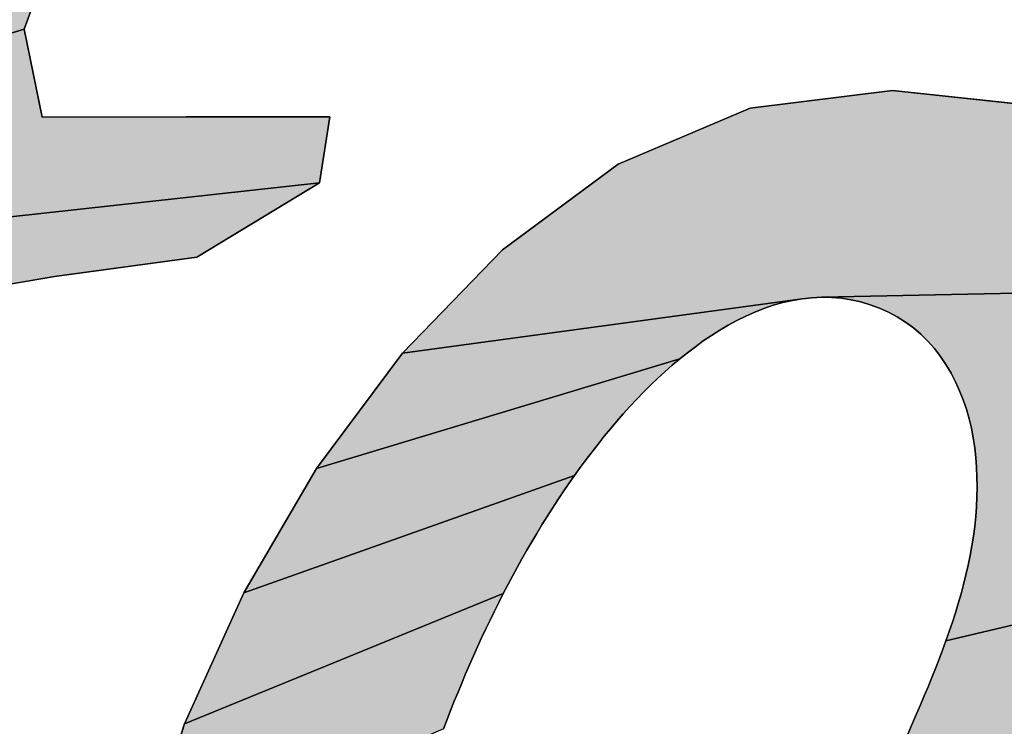
# Model space of a CAD drawing. Units: millimetres. Extents: x 0 to 297, y 0 to 210.
# Drawn here: x 131 to 131, y 109 to 109 of the extents above; entities that cross this region are included whole.
import ezdxf

# ---------------------------------------------------------------- set-up
doc = ezdxf.new("R2010")
doc.units = ezdxf.units.MM
doc.header["$LTSCALE"] = 16.335
doc.layers.get('0').update_dxf_attribs({"linetype": 'CONTINUOUS'})
doc.styles.get("Standard").update_dxf_attribs({"font": 'txt', "width": 0.8})
doc.dimstyles.new('DIMSTYLE_1', dxfattribs={"dimtxt": 3.5, "dimasz": 2.5, "dimexe": 2, "dimexo": 1, "dimgap": 0.875, "dimtad": 1, "dimdsep": 46, "dimtxsty": 'Standard', "dimblk": '_FILLED', "dimblk1": '_FILLED', "dimblk2": '_FILLED', "dimcen": 0.09, "dimadec": 0, "dimazin": 0, "dimtp": 0.01, "dimtm": 0.01, "dimtfac": 1, "dimtofl": 0, "dimtmove": 0, "dimatfit": 3, "dimldrblk": '_FILLED', "dimfxl": 0, "dimtolj": 1, "dimarcsym": 0})

# ---------------------------------------------------------------- blocks, each defined once
blk = doc.blocks.new('_FILLED')
at = {"color": 0, "linetype": 'ByBlock'}
blk.add_solid([(0, 0), (-1, 0.2), (-1, -0.2)], dxfattribs=at)
blk = doc.blocks.new('*D1')
at = {"color": 2, "linetype": 'Continuous'}
for p, q in [((129.67818, 108.69694), (129.67818, 115.67406)), ((135.36444, 110.03287), (135.36444, 115.67406)), ((129.67818, 113.67406), (124.67818, 113.67406)), ((124.67818, 113.67406), (132.52131, 113.67406)), ((140.36444, 113.67406), (132.52131, 113.67406)), ((135.36444, 113.67406), (140.36444, 113.67406))]:
    blk.add_line(p, q, dxfattribs=at)
at = {"color": 2, "linetype": 'Continuous', "xscale": 2.5, "yscale": 2.5, "zscale": 2.5}
blk.add_blockref('_FILLED', (129.67818, 113.67406), dxfattribs=at)
at = {"color": 2, "linetype": 'Continuous', "xscale": 2.5, "yscale": 2.5, "zscale": 2.5, "rotation": 180}
blk.add_blockref('_FILLED', (135.36444, 113.67406), dxfattribs=at)
at = {"color": 2, "linetype": 'Continuous', "insert": (132.52131, 118.04906), "char_height": 3.5, "width": 5.6, "attachment_point": 2, "line_spacing_factor": 0.9}
blk.add_mtext('16', dxfattribs=at)
blk = doc.blocks.new('AS-NEW_BL0', base_point=(132.52162, 109.78924))
at = {"linetype": 'Continuous'}
for points in [[(130.82909, 109.40809), (130.90064, 109.43487), (130.94512, 109.40884), (130.89219, 109.26427), (130.72292, 109.21296), (130.75858, 109.27441), (130.78655, 109.34613)], [(130.90188, 109.21725), (131.05577, 109.21736), (131.05019, 109.18212), (130.53481, 109.12554), (130.573, 109.18957), (130.646, 109.21044), (130.72292, 109.21296), (130.89219, 109.26427)], [(131.28047, 109.2221), (131.35663, 109.23146), (131.43303, 109.22327), (131.48542, 109.17402), (131.50974, 109.12488), (131.31879, 109.12096), (131.31352, 109.12073), (131.30829, 109.12016), (131.0945, 109.09114), (131.148, 109.1464), (131.20987, 109.19202)], [(130.90852, 109.13206), (130.83502, 109.11946), (130.80955, 109.04681), (130.78502, 108.97384), (130.76191, 108.90042), (130.74116, 108.82629), (130.72543, 108.75097), (130.73198, 108.67583), (130.58171, 108.61579), (130.5843, 108.69268), (130.5951, 108.76887), (130.61176, 108.84401), (130.63239, 108.91817), (130.65531, 108.99166), (130.67918, 109.06485), (130.68038, 109.12022), (130.60354, 109.11572), (130.53481, 109.12554), (131.05019, 109.18212), (130.98457, 109.14233)], [(131.31879, 109.12096), (131.50974, 109.12488), (131.5605, 109.11495), (131.53723, 109.04157), (131.51474, 108.96795), (131.38526, 108.93728), (131.38701, 108.94225), (131.3887, 108.94724), (131.39031, 108.95226), (131.39185, 108.9573), (131.39331, 108.96236), (131.39468, 108.96745), (131.39595, 108.97256), (131.39712, 108.9777), (131.39817, 108.98286), (131.39911, 108.98805), (131.39993, 108.99325), (131.40062, 108.99848), (131.40117, 109.00372), (131.40157, 109.00897), (131.40183, 109.01423), (131.40193, 109.0195), (131.40186, 109.02477), (131.40163, 109.03004), (131.40122, 109.03529), (131.40064, 109.04053), (131.39986, 109.04574), (131.39887, 109.05091), (131.39765, 109.05604), (131.3962, 109.0611), (131.39451, 109.06609), (131.39258, 109.07099), (131.39039, 109.07579), (131.38796, 109.08046), (131.38526, 109.08498), (131.3823, 109.08934), (131.37907, 109.09351), (131.37558, 109.09745), (131.37182, 109.10115), (131.36782, 109.10457), (131.36357, 109.10768), (131.3591, 109.11047), (131.35444, 109.11293), (131.34963, 109.11509), (131.3447, 109.11693), (131.33965, 109.11844), (131.33451, 109.11959), (131.3293, 109.1204), (131.32405, 109.12085)], [(131.24702, 109.09131), (131.24291, 109.08801), (131.04859, 109.02941), (131.0945, 109.09114), (131.30829, 109.12016), (131.30309, 109.11928), (131.29795, 109.11811), (131.29289, 109.11666), (131.2879, 109.11497), (131.283, 109.11304), (131.27818, 109.11089), (131.27346, 109.10856), (131.26883, 109.10604), (131.26429, 109.10337), (131.25984, 109.10054), (131.25548, 109.09759), (131.25121, 109.0945)], [(131.18965, 109.0299), (131.18657, 109.02562), (131.00979, 108.96296), (131.04859, 109.02941), (131.24291, 109.08801), (131.23888, 109.08462), (131.23492, 109.08113), (131.23105, 109.07757), (131.22724, 109.07392), (131.2235, 109.07021), (131.21983, 109.06643), (131.21623, 109.06258), (131.21269, 109.05868), (131.20922, 109.05471), (131.20581, 109.0507), (131.20246, 109.04663), (131.19918, 109.04251), (131.19595, 109.03834), (131.19277, 109.03414)], [(131.1509, 108.9672), (131.14847, 108.96252), (130.97796, 108.8929), (131.00979, 108.96296), (131.18657, 109.02562), (131.18354, 109.02131), (131.18056, 109.01696), (131.17763, 109.01258), (131.17475, 109.00817), (131.17192, 109.00373), (131.16913, 108.99925), (131.16639, 108.99475), (131.1637, 108.99022), (131.16105, 108.98567), (131.15845, 108.98109), (131.15589, 108.97648), (131.15337, 108.97185)], [(131.38526, 108.93728), (131.51474, 108.96795), (131.49336, 108.894), (131.47379, 108.81955), (131.45807, 108.74421), (131.28017, 108.72539), (131.28322, 108.72969), (131.28622, 108.73402), (131.28917, 108.73838), (131.29209, 108.74277), (131.29495, 108.74719), (131.29778, 108.75164), (131.30056, 108.75612), (131.30329, 108.76062), (131.30599, 108.76515), (131.30865, 108.7697), (131.31126, 108.77427), (131.31384, 108.77887), (131.31638, 108.78349), (131.31888, 108.78812), (131.32135, 108.79278), (131.32379, 108.79745), (131.32619, 108.80214), (131.32856, 108.80685), (131.3309, 108.81157), (131.33321, 108.81631), (131.33549, 108.82105), (131.33774, 108.82582), (131.33997, 108.83059), (131.34217, 108.83538), (131.34435, 108.84018), (131.3465, 108.84499), (131.34864, 108.84981), (131.35075, 108.85463), (131.35283, 108.85947), (131.3549, 108.86432), (131.35696, 108.86917), (131.35904, 108.87401), (131.36113, 108.87885), (131.36322, 108.88368), (131.36744, 108.89334), (131.36953, 108.89818), (131.37161, 108.90302), (131.37367, 108.90787), (131.3757, 108.91273), (131.3777, 108.91761), (131.37966, 108.9225), (131.38158, 108.92741), (131.38345, 108.93233)], [(131.11839, 108.8952), (131.11649, 108.89029), (130.95433, 108.81967), (130.97796, 108.8929), (131.14847, 108.96252), (131.14608, 108.95783), (131.14373, 108.95311), (131.14142, 108.94838), (131.13915, 108.94362), (131.13691, 108.93885), (131.13472, 108.93406), (131.13256, 108.92925), (131.13043, 108.92443), (131.12834, 108.9196), (131.12629, 108.91474), (131.12426, 108.90988), (131.12228, 108.905), (131.12032, 108.9001)]]:
    blk.add_hatch(color=2, dxfattribs=at).paths.add_polyline_path(points)
at = {"color": 2, "linetype": 'Continuous'}
for p, q in [((130.89219, 109.26427), (130.94512, 109.40884)), ((130.89219, 109.26427), (130.94512, 109.40884)), ((130.89219, 109.26427), (130.94512, 109.40884)), ((130.90188, 109.21725), (130.89219, 109.26427)), ((130.90188, 109.21725), (130.89219, 109.26427)), ((130.90188, 109.21725), (130.89219, 109.26427)), ((131.35663, 109.23146), (131.28047, 109.2221)), ((131.35663, 109.23146), (131.28047, 109.2221)), ((131.35663, 109.23146), (131.28047, 109.2221)), ((131.43303, 109.22327), (131.35663, 109.23146)), ((131.43303, 109.22327), (131.35663, 109.23146)), ((131.43303, 109.22327), (131.35663, 109.23146)), ((130.97879, 109.21735), (130.90188, 109.21725)), ((130.97879, 109.21735), (130.90188, 109.21725)), ((130.97879, 109.21735), (130.90188, 109.21725)), ((131.05577, 109.21736), (130.97879, 109.21735)), ((131.05577, 109.21736), (130.97879, 109.21735)), ((131.05577, 109.21736), (130.97879, 109.21735)), ((131.05019, 109.18212), (131.05577, 109.21736)), ((131.05019, 109.18212), (131.05577, 109.21736)), ((131.05019, 109.18212), (131.05577, 109.21736)), ((131.28047, 109.2221), (131.20987, 109.19202)), ((131.28047, 109.2221), (131.20987, 109.19202)), ((131.28047, 109.2221), (131.20987, 109.19202)), ((131.20987, 109.19202), (131.148, 109.1464)), ((131.20987, 109.19202), (131.148, 109.1464)), ((131.20987, 109.19202), (131.148, 109.1464)), ((130.98457, 109.14233), (131.05019, 109.18212)), ((130.98457, 109.14233), (131.05019, 109.18212)), ((130.98457, 109.14233), (131.05019, 109.18212)), ((131.148, 109.1464), (131.0945, 109.09114)), ((131.148, 109.1464), (131.0945, 109.09114)), ((131.148, 109.1464), (131.0945, 109.09114)), ((130.90852, 109.13206), (130.98457, 109.14233)), ((130.90852, 109.13206), (130.98457, 109.14233)), ((130.90852, 109.13206), (130.98457, 109.14233)), ((130.83502, 109.11946), (130.90852, 109.13206)), ((130.83502, 109.11946), (130.90852, 109.13206)), ((130.83502, 109.11946), (130.90852, 109.13206)), ((131.29289, 109.11666), (131.29795, 109.11811)), ((131.29289, 109.11666), (131.29795, 109.11811)), ((131.29289, 109.11666), (131.29795, 109.11811)), ((131.29795, 109.11811), (131.30309, 109.11928)), ((131.29795, 109.11811), (131.30309, 109.11928)), ((131.29795, 109.11811), (131.30309, 109.11928)), ((131.30309, 109.11928), (131.30829, 109.12016)), ((131.30309, 109.11928), (131.30829, 109.12016)), ((131.30309, 109.11928), (131.30829, 109.12016)), ((131.30829, 109.12016), (131.31352, 109.12072)), ((131.30829, 109.12016), (131.31352, 109.12072)), ((131.30829, 109.12016), (131.31352, 109.12072)), ((131.31352, 109.12072), (131.31879, 109.12096)), ((131.31352, 109.12072), (131.31879, 109.12096)), ((131.31352, 109.12072), (131.31879, 109.12096)), ((131.31879, 109.12096), (131.32405, 109.12085)), ((131.31879, 109.12096), (131.32405, 109.12085)), ((131.31879, 109.12096), (131.32405, 109.12085)), ((131.32405, 109.12085), (131.3293, 109.1204)), ((131.32405, 109.12085), (131.3293, 109.1204)), ((131.32405, 109.12085), (131.3293, 109.1204)), ((131.3293, 109.1204), (131.33451, 109.11959)), ((131.3293, 109.1204), (131.33451, 109.11959)), ((131.3293, 109.1204), (131.33451, 109.11959)), ((131.33451, 109.11959), (131.33965, 109.11844)), ((131.33451, 109.11959), (131.33965, 109.11844)), ((131.33451, 109.11959), (131.33965, 109.11844)), ((131.33965, 109.11844), (131.3447, 109.11693)), ((131.33965, 109.11844), (131.3447, 109.11693)), ((131.33965, 109.11844), (131.3447, 109.11693)), ((131.27818, 109.11089), (131.283, 109.11304)), ((131.27818, 109.11089), (131.283, 109.11304)), ((131.27818, 109.11089), (131.283, 109.11304)), ((131.283, 109.11304), (131.2879, 109.11497)), ((131.283, 109.11304), (131.2879, 109.11497)), ((131.283, 109.11304), (131.2879, 109.11497)), ((131.2879, 109.11497), (131.29289, 109.11666)), ((131.2879, 109.11497), (131.29289, 109.11666)), ((131.2879, 109.11497), (131.29289, 109.11666)), ((131.3447, 109.11693), (131.34963, 109.11509)), ((131.3447, 109.11693), (131.34963, 109.11509)), ((131.3447, 109.11693), (131.34963, 109.11509)), ((131.34963, 109.11509), (131.35444, 109.11293)), ((131.34963, 109.11509), (131.35444, 109.11293)), ((131.34963, 109.11509), (131.35444, 109.11293)), ((131.35444, 109.11293), (131.3591, 109.11047)), ((131.35444, 109.11293), (131.3591, 109.11047)), ((131.35444, 109.11293), (131.3591, 109.11047)), ((131.26883, 109.10604), (131.27346, 109.10856)), ((131.26883, 109.10604), (131.27346, 109.10856)), ((131.26883, 109.10604), (131.27346, 109.10856)), ((131.27346, 109.10856), (131.27818, 109.11089)), ((131.27346, 109.10856), (131.27818, 109.11089)), ((131.27346, 109.10856), (131.27818, 109.11089)), ((131.3591, 109.11047), (131.36357, 109.10768)), ((131.3591, 109.11047), (131.36357, 109.10768)), ((131.3591, 109.11047), (131.36357, 109.10768)), ((131.36357, 109.10768), (131.36782, 109.10457)), ((131.36357, 109.10768), (131.36782, 109.10457)), ((131.36357, 109.10768), (131.36782, 109.10457)), ((131.25984, 109.10054), (131.26429, 109.10337)), ((131.25984, 109.10054), (131.26429, 109.10337)), ((131.25984, 109.10054), (131.26429, 109.10337)), ((131.26429, 109.10337), (131.26883, 109.10604)), ((131.26429, 109.10337), (131.26883, 109.10604)), ((131.26429, 109.10337), (131.26883, 109.10604)), ((131.36782, 109.10457), (131.37182, 109.10115)), ((131.36782, 109.10457), (131.37182, 109.10115)), ((131.36782, 109.10457), (131.37182, 109.10115)), ((131.25121, 109.0945), (131.25548, 109.09759)), ((131.25121, 109.0945), (131.25548, 109.09759)), ((131.25121, 109.0945), (131.25548, 109.09759)), ((131.25548, 109.09759), (131.25984, 109.10054)), ((131.25548, 109.09759), (131.25984, 109.10054)), ((131.25548, 109.09759), (131.25984, 109.10054)), ((131.37182, 109.10115), (131.37558, 109.09745)), ((131.37182, 109.10115), (131.37558, 109.09745)), ((131.37182, 109.10115), (131.37558, 109.09745)), ((131.37558, 109.09745), (131.37907, 109.09351)), ((131.37558, 109.09745), (131.37907, 109.09351)), ((131.37558, 109.09745), (131.37907, 109.09351)), ((131.0945, 109.09114), (131.04859, 109.02941)), ((131.0945, 109.09114), (131.04859, 109.02941)), ((131.0945, 109.09114), (131.04859, 109.02941)), ((131.24291, 109.08801), (131.24702, 109.09131)), ((131.24291, 109.08801), (131.24702, 109.09131)), ((131.24291, 109.08801), (131.24702, 109.09131)), ((131.24702, 109.09131), (131.25121, 109.0945)), ((131.24702, 109.09131), (131.25121, 109.0945)), ((131.24702, 109.09131), (131.25121, 109.0945)), ((131.37907, 109.09351), (131.3823, 109.08934)), ((131.37907, 109.09351), (131.3823, 109.08934)), ((131.37907, 109.09351), (131.3823, 109.08934)), ((131.23888, 109.08462), (131.24291, 109.08801)), ((131.23888, 109.08462), (131.24291, 109.08801)), ((131.23888, 109.08462), (131.24291, 109.08801)), ((131.3823, 109.08934), (131.38526, 109.08498)), ((131.3823, 109.08934), (131.38526, 109.08498)), ((131.3823, 109.08934), (131.38526, 109.08498)), ((131.23105, 109.07757), (131.23492, 109.08113)), ((131.23105, 109.07757), (131.23492, 109.08113)), ((131.23105, 109.07757), (131.23492, 109.08113)), ((131.23492, 109.08113), (131.23888, 109.08462)), ((131.23492, 109.08113), (131.23888, 109.08462)), ((131.23492, 109.08113), (131.23888, 109.08462)), ((131.38526, 109.08498), (131.38796, 109.08046)), ((131.38526, 109.08498), (131.38796, 109.08046)), ((131.38526, 109.08498), (131.38796, 109.08046)), ((131.38796, 109.08046), (131.39039, 109.07579)), ((131.38796, 109.08046), (131.39039, 109.07579)), ((131.38796, 109.08046), (131.39039, 109.07579)), ((131.22724, 109.07392), (131.23105, 109.07757)), ((131.22724, 109.07392), (131.23105, 109.07757)), ((131.22724, 109.07392), (131.23105, 109.07757)), ((131.39039, 109.07579), (131.39258, 109.07099)), ((131.39039, 109.07579), (131.39258, 109.07099)), ((131.39039, 109.07579), (131.39258, 109.07099)), ((131.21983, 109.06643), (131.2235, 109.07021)), ((131.21983, 109.06643), (131.2235, 109.07021)), ((131.21983, 109.06643), (131.2235, 109.07021)), ((131.2235, 109.07021), (131.22724, 109.07392)), ((131.2235, 109.07021), (131.22724, 109.07392)), ((131.2235, 109.07021), (131.22724, 109.07392)), ((131.39258, 109.07099), (131.39451, 109.06609)), ((131.39258, 109.07099), (131.39451, 109.06609)), ((131.39258, 109.07099), (131.39451, 109.06609)), ((131.21623, 109.06258), (131.21983, 109.06643)), ((131.21623, 109.06258), (131.21983, 109.06643)), ((131.21623, 109.06258), (131.21983, 109.06643)), ((131.39451, 109.06609), (131.3962, 109.0611)), ((131.39451, 109.06609), (131.3962, 109.0611)), ((131.39451, 109.06609), (131.3962, 109.0611)), ((131.21269, 109.05868), (131.21623, 109.06258)), ((131.21269, 109.05868), (131.21623, 109.06258)), ((131.21269, 109.05868), (131.21623, 109.06258)), ((131.3962, 109.0611), (131.39765, 109.05604)), ((131.3962, 109.0611), (131.39765, 109.05604)), ((131.3962, 109.0611), (131.39765, 109.05604)), ((131.20581, 109.0507), (131.20922, 109.05471)), ((131.20581, 109.0507), (131.20922, 109.05471)), ((131.20581, 109.0507), (131.20922, 109.05471)), ((131.20922, 109.05471), (131.21269, 109.05868)), ((131.20922, 109.05471), (131.21269, 109.05868)), ((131.20922, 109.05471), (131.21269, 109.05868)), ((131.39765, 109.05604), (131.39887, 109.05091)), ((131.39765, 109.05604), (131.39887, 109.05091)), ((131.39765, 109.05604), (131.39887, 109.05091)), ((131.20246, 109.04663), (131.20581, 109.0507)), ((131.20246, 109.04663), (131.20581, 109.0507)), ((131.20246, 109.04663), (131.20581, 109.0507)), ((131.39887, 109.05091), (131.39986, 109.04574)), ((131.39887, 109.05091), (131.39986, 109.04574)), ((131.39887, 109.05091), (131.39986, 109.04574)), ((131.19918, 109.04251), (131.20246, 109.04663)), ((131.19918, 109.04251), (131.20246, 109.04663)), ((131.19918, 109.04251), (131.20246, 109.04663)), ((131.39986, 109.04574), (131.40064, 109.04053)), ((131.39986, 109.04574), (131.40064, 109.04053)), ((131.39986, 109.04574), (131.40064, 109.04053)), ((131.19277, 109.03414), (131.19595, 109.03834)), ((131.19277, 109.03414), (131.19595, 109.03834)), ((131.19277, 109.03414), (131.19595, 109.03834)), ((131.19595, 109.03834), (131.19918, 109.04251)), ((131.19595, 109.03834), (131.19918, 109.04251)), ((131.19595, 109.03834), (131.19918, 109.04251)), ((131.40064, 109.04053), (131.40122, 109.03529)), ((131.40064, 109.04053), (131.40122, 109.03529)), ((131.40064, 109.04053), (131.40122, 109.03529)), ((131.18965, 109.0299), (131.19277, 109.03414)), ((131.18965, 109.0299), (131.19277, 109.03414)), ((131.18965, 109.0299), (131.19277, 109.03414)), ((131.40122, 109.03529), (131.40163, 109.03004)), ((131.40122, 109.03529), (131.40163, 109.03004)), ((131.40122, 109.03529), (131.40163, 109.03004)), ((131.04859, 109.02941), (131.00979, 108.96296)), ((131.04859, 109.02941), (131.00979, 108.96296)), ((131.04859, 109.02941), (131.00979, 108.96296)), ((131.18657, 109.02562), (131.18965, 109.0299)), ((131.18657, 109.02562), (131.18965, 109.0299)), ((131.18657, 109.02562), (131.18965, 109.0299)), ((131.40163, 109.03004), (131.40186, 109.02477)), ((131.40163, 109.03004), (131.40186, 109.02477)), ((131.40163, 109.03004), (131.40186, 109.02477)), ((131.18354, 109.02131), (131.18657, 109.02562)), ((131.18354, 109.02131), (131.18657, 109.02562)), ((131.18354, 109.02131), (131.18657, 109.02562)), ((131.40186, 109.02477), (131.40193, 109.0195)), ((131.40186, 109.02477), (131.40193, 109.0195)), ((131.40186, 109.02477), (131.40193, 109.0195)), ((131.18056, 109.01696), (131.18354, 109.02131)), ((131.18056, 109.01696), (131.18354, 109.02131)), ((131.18056, 109.01696), (131.18354, 109.02131)), ((131.40193, 109.0195), (131.40183, 109.01423)), ((131.40193, 109.0195), (131.40183, 109.01423)), ((131.40193, 109.0195), (131.40183, 109.01423)), ((131.17475, 109.00817), (131.17763, 109.01258)), ((131.17475, 109.00817), (131.17763, 109.01258)), ((131.17475, 109.00817), (131.17763, 109.01258)), ((131.17763, 109.01258), (131.18056, 109.01696)), ((131.17763, 109.01258), (131.18056, 109.01696)), ((131.17763, 109.01258), (131.18056, 109.01696)), ((131.40183, 109.01423), (131.40157, 109.00897)), ((131.40183, 109.01423), (131.40157, 109.00897)), ((131.40183, 109.01423), (131.40157, 109.00897)), ((131.17192, 109.00373), (131.17475, 109.00817)), ((131.17192, 109.00373), (131.17475, 109.00817)), ((131.17192, 109.00373), (131.17475, 109.00817)), ((131.40157, 109.00897), (131.40117, 109.00372)), ((131.40157, 109.00897), (131.40117, 109.00372)), ((131.40157, 109.00897), (131.40117, 109.00372)), ((131.16913, 108.99925), (131.17192, 109.00373)), ((131.16913, 108.99925), (131.17192, 109.00373)), ((131.16913, 108.99925), (131.17192, 109.00373)), ((131.40117, 109.00372), (131.40062, 108.99848)), ((131.40117, 109.00372), (131.40062, 108.99848)), ((131.40117, 109.00372), (131.40062, 108.99848)), ((131.16639, 108.99475), (131.16913, 108.99925)), ((131.16639, 108.99475), (131.16913, 108.99925)), ((131.16639, 108.99475), (131.16913, 108.99925)), ((131.40062, 108.99848), (131.39993, 108.99325)), ((131.40062, 108.99848), (131.39993, 108.99325)), ((131.40062, 108.99848), (131.39993, 108.99325)), ((131.1637, 108.99022), (131.16639, 108.99475)), ((131.1637, 108.99022), (131.16639, 108.99475)), ((131.1637, 108.99022), (131.16639, 108.99475)), ((131.39993, 108.99325), (131.39911, 108.98805)), ((131.39993, 108.99325), (131.39911, 108.98805)), ((131.39993, 108.99325), (131.39911, 108.98805)), ((131.15845, 108.98109), (131.16105, 108.98567)), ((131.15845, 108.98109), (131.16105, 108.98567)), ((131.15845, 108.98109), (131.16105, 108.98567)), ((131.16105, 108.98567), (131.1637, 108.99022)), ((131.16105, 108.98567), (131.1637, 108.99022)), ((131.16105, 108.98567), (131.1637, 108.99022)), ((131.39911, 108.98805), (131.39817, 108.98286)), ((131.39911, 108.98805), (131.39817, 108.98286)), ((131.39911, 108.98805), (131.39817, 108.98286)), ((131.15589, 108.97648), (131.15845, 108.98109)), ((131.15589, 108.97648), (131.15845, 108.98109)), ((131.15589, 108.97648), (131.15845, 108.98109)), ((131.39817, 108.98286), (131.39712, 108.9777)), ((131.39817, 108.98286), (131.39712, 108.9777)), ((131.39817, 108.98286), (131.39712, 108.9777)), ((131.15337, 108.97185), (131.15589, 108.97648)), ((131.15337, 108.97185), (131.15589, 108.97648)), ((131.15337, 108.97185), (131.15589, 108.97648)), ((131.39712, 108.9777), (131.39595, 108.97256)), ((131.39712, 108.9777), (131.39595, 108.97256)), ((131.39712, 108.9777), (131.39595, 108.97256)), ((131.1509, 108.9672), (131.15337, 108.97185)), ((131.1509, 108.9672), (131.15337, 108.97185)), ((131.1509, 108.9672), (131.15337, 108.97185)), ((131.39595, 108.97256), (131.39468, 108.96745)), ((131.39595, 108.97256), (131.39468, 108.96745)), ((131.39595, 108.97256), (131.39468, 108.96745)), ((131.14847, 108.96252), (131.1509, 108.9672)), ((131.14847, 108.96252), (131.1509, 108.9672)), ((131.14847, 108.96252), (131.1509, 108.9672)), ((131.39468, 108.96745), (131.39331, 108.96236)), ((131.39468, 108.96745), (131.39331, 108.96236)), ((131.39468, 108.96745), (131.39331, 108.96236)), ((131.00979, 108.96296), (130.97796, 108.8929)), ((131.00979, 108.96296), (130.97796, 108.8929)), ((131.00979, 108.96296), (130.97796, 108.8929)), ((131.14608, 108.95783), (131.14847, 108.96252)), ((131.14608, 108.95783), (131.14847, 108.96252)), ((131.14608, 108.95783), (131.14847, 108.96252)), ((131.39331, 108.96236), (131.39185, 108.9573)), ((131.39331, 108.96236), (131.39185, 108.9573)), ((131.39331, 108.96236), (131.39185, 108.9573)), ((131.14373, 108.95311), (131.14608, 108.95783)), ((131.14373, 108.95311), (131.14608, 108.95783)), ((131.14373, 108.95311), (131.14608, 108.95783)), ((131.39185, 108.9573), (131.39031, 108.95226)), ((131.39185, 108.9573), (131.39031, 108.95226)), ((131.39185, 108.9573), (131.39031, 108.95226)), ((131.14142, 108.94838), (131.14373, 108.95311)), ((131.14142, 108.94838), (131.14373, 108.95311)), ((131.14142, 108.94838), (131.14373, 108.95311)), ((131.39031, 108.95226), (131.3887, 108.94724)), ((131.39031, 108.95226), (131.3887, 108.94724)), ((131.39031, 108.95226), (131.3887, 108.94724)), ((131.13691, 108.93885), (131.13915, 108.94362)), ((131.13691, 108.93885), (131.13915, 108.94362)), ((131.13691, 108.93885), (131.13915, 108.94362)), ((131.13915, 108.94362), (131.14142, 108.94838)), ((131.13915, 108.94362), (131.14142, 108.94838)), ((131.13915, 108.94362), (131.14142, 108.94838)), ((131.3887, 108.94724), (131.38701, 108.94225)), ((131.3887, 108.94724), (131.38701, 108.94225)), ((131.3887, 108.94724), (131.38701, 108.94225)), ((131.13472, 108.93406), (131.13691, 108.93885)), ((131.13472, 108.93406), (131.13691, 108.93885)), ((131.13472, 108.93406), (131.13691, 108.93885)), ((131.38701, 108.94225), (131.38526, 108.93728)), ((131.38701, 108.94225), (131.38526, 108.93728)), ((131.38701, 108.94225), (131.38526, 108.93728)), ((131.13256, 108.92925), (131.13472, 108.93406)), ((131.13256, 108.92925), (131.13472, 108.93406)), ((131.13256, 108.92925), (131.13472, 108.93406)), ((131.38526, 108.93728), (131.38345, 108.93233)), ((131.38526, 108.93728), (131.38345, 108.93233)), ((131.38526, 108.93728), (131.38345, 108.93233)), ((131.13043, 108.92443), (131.13256, 108.92925)), ((131.13043, 108.92443), (131.13256, 108.92925)), ((131.13043, 108.92443), (131.13256, 108.92925)), ((131.38345, 108.93233), (131.38158, 108.92741)), ((131.38345, 108.93233), (131.38158, 108.92741)), ((131.38345, 108.93233), (131.38158, 108.92741)), ((131.12834, 108.9196), (131.13043, 108.92443)), ((131.12834, 108.9196), (131.13043, 108.92443)), ((131.12834, 108.9196), (131.13043, 108.92443)), ((131.37966, 108.9225), (131.3777, 108.91761)), ((131.37966, 108.9225), (131.3777, 108.91761)), ((131.37966, 108.9225), (131.3777, 108.91761)), ((131.38158, 108.92741), (131.37966, 108.9225)), ((131.38158, 108.92741), (131.37966, 108.9225)), ((131.38158, 108.92741), (131.37966, 108.9225)), ((131.12629, 108.91474), (131.12834, 108.9196)), ((131.12629, 108.91474), (131.12834, 108.9196)), ((131.12629, 108.91474), (131.12834, 108.9196)), ((131.3777, 108.91761), (131.3757, 108.91273)), ((131.3777, 108.91761), (131.3757, 108.91273)), ((131.3777, 108.91761), (131.3757, 108.91273)), ((131.12426, 108.90988), (131.12629, 108.91474)), ((131.12426, 108.90988), (131.12629, 108.91474)), ((131.12426, 108.90988), (131.12629, 108.91474)), ((131.3757, 108.91273), (131.37367, 108.90787)), ((131.3757, 108.91273), (131.37367, 108.90787)), ((131.3757, 108.91273), (131.37367, 108.90787)), ((131.12228, 108.905), (131.12426, 108.90988)), ((131.12228, 108.905), (131.12426, 108.90988)), ((131.12228, 108.905), (131.12426, 108.90988)), ((131.37367, 108.90787), (131.37161, 108.90302)), ((131.37367, 108.90787), (131.37161, 108.90302)), ((131.37367, 108.90787), (131.37161, 108.90302)), ((131.12032, 108.9001), (131.12228, 108.905)), ((131.12032, 108.9001), (131.12228, 108.905)), ((131.12032, 108.9001), (131.12228, 108.905)), ((131.37161, 108.90302), (131.36953, 108.89818)), ((131.37161, 108.90302), (131.36953, 108.89818)), ((131.37161, 108.90302), (131.36953, 108.89818)), ((131.11839, 108.8952), (131.12032, 108.9001)), ((131.11839, 108.8952), (131.12032, 108.9001)), ((131.11839, 108.8952), (131.12032, 108.9001)), ((131.36953, 108.89818), (131.36744, 108.89334)), ((131.36953, 108.89818), (131.36744, 108.89334)), ((131.36953, 108.89818), (131.36744, 108.89334)), ((130.97796, 108.8929), (130.95433, 108.81967)), ((130.97796, 108.8929), (130.95433, 108.81967)), ((130.97796, 108.8929), (130.95433, 108.81967)), ((131.11649, 108.89029), (131.11839, 108.8952)), ((131.11649, 108.89029), (131.11839, 108.8952)), ((131.11649, 108.89029), (131.11839, 108.8952)), ((131.36744, 108.89334), (131.36322, 108.88368)), ((131.36744, 108.89334), (131.36322, 108.88368)), ((131.36744, 108.89334), (131.36322, 108.88368))]:
    blk.add_line(p, q, dxfattribs=at)
for points in [[(130.82909, 109.40809), (130.90064, 109.43487), (130.94512, 109.40884), (130.89219, 109.26427), (130.72292, 109.21296), (130.75858, 109.27441), (130.78655, 109.34613), (130.82909, 109.40809)], [(130.90188, 109.21725), (131.05577, 109.21736), (131.05019, 109.18212), (130.53481, 109.12554), (130.573, 109.18957), (130.646, 109.21044), (130.72292, 109.21296), (130.89219, 109.26427), (130.90188, 109.21725)], [(131.28047, 109.2221), (131.35663, 109.23146), (131.43303, 109.22327), (131.48542, 109.17402), (131.50974, 109.12488), (131.31879, 109.12096), (131.31352, 109.12073), (131.30829, 109.12016), (131.0945, 109.09114), (131.148, 109.1464), (131.20987, 109.19202), (131.28047, 109.2221)], [(130.90852, 109.13206), (130.83502, 109.11946), (130.80955, 109.04681), (130.78502, 108.97384), (130.76191, 108.90042), (130.74116, 108.82629), (130.72543, 108.75097), (130.73198, 108.67583), (130.58171, 108.61579), (130.5843, 108.69268), (130.5951, 108.76887), (130.61176, 108.84401), (130.63239, 108.91817), (130.65531, 108.99166), (130.67918, 109.06485), (130.68038, 109.12022), (130.60354, 109.11572), (130.53481, 109.12554), (131.05019, 109.18212), (130.98457, 109.14233), (130.90852, 109.13206)], [(131.31879, 109.12096), (131.50974, 109.12488)], [(131.51474, 108.96795), (131.38526, 108.93728), (131.38701, 108.94225), (131.3887, 108.94724), (131.39031, 108.95226), (131.39185, 108.9573), (131.39331, 108.96236), (131.39468, 108.96745), (131.39595, 108.97256), (131.39712, 108.9777), (131.39817, 108.98286), (131.39911, 108.98805), (131.39993, 108.99325), (131.40062, 108.99848), (131.40117, 109.00372), (131.40157, 109.00897), (131.40183, 109.01423), (131.40193, 109.0195), (131.40186, 109.02477), (131.40163, 109.03004), (131.40122, 109.03529), (131.40064, 109.04053), (131.39986, 109.04574), (131.39887, 109.05091), (131.39765, 109.05604), (131.3962, 109.0611), (131.39451, 109.06609), (131.39258, 109.07099), (131.39039, 109.07579), (131.38796, 109.08046), (131.38526, 109.08498), (131.3823, 109.08934), (131.37907, 109.09351), (131.37558, 109.09745), (131.37182, 109.10115), (131.36782, 109.10457), (131.36357, 109.10768), (131.3591, 109.11047), (131.35444, 109.11293), (131.34963, 109.11509), (131.3447, 109.11693), (131.33965, 109.11844), (131.33451, 109.11959), (131.3293, 109.1204), (131.32405, 109.12085), (131.31879, 109.12096)], [(131.24702, 109.09131), (131.24291, 109.08801), (131.04859, 109.02941), (131.0945, 109.09114), (131.30829, 109.12016), (131.30309, 109.11928), (131.29795, 109.11811), (131.29289, 109.11666), (131.2879, 109.11497), (131.283, 109.11304), (131.27818, 109.11089), (131.27346, 109.10856), (131.26883, 109.10604), (131.26429, 109.10337), (131.25984, 109.10054), (131.25548, 109.09759), (131.25121, 109.0945), (131.24702, 109.09131)], [(131.18965, 109.0299), (131.18657, 109.02562), (131.00979, 108.96296), (131.04859, 109.02941), (131.24291, 109.08801), (131.23888, 109.08462), (131.23492, 109.08113), (131.23105, 109.07757), (131.22724, 109.07392), (131.2235, 109.07021), (131.21983, 109.06643), (131.21623, 109.06258), (131.21269, 109.05868), (131.20922, 109.05471), (131.20581, 109.0507), (131.20246, 109.04663), (131.19918, 109.04251), (131.19595, 109.03834), (131.19277, 109.03414), (131.18965, 109.0299)], [(131.1509, 108.9672), (131.14847, 108.96252), (130.97796, 108.8929), (131.00979, 108.96296), (131.18657, 109.02562), (131.18354, 109.02131), (131.18056, 109.01696), (131.17763, 109.01258), (131.17475, 109.00817), (131.17192, 109.00373), (131.16913, 108.99925), (131.16639, 108.99475), (131.1637, 108.99022), (131.16105, 108.98567), (131.15845, 108.98109), (131.15589, 108.97648), (131.15337, 108.97185), (131.1509, 108.9672)], [(131.38526, 108.93728), (131.51474, 108.96795)], [(131.36322, 108.88368), (131.36744, 108.89334), (131.36953, 108.89818), (131.37161, 108.90302), (131.37367, 108.90787), (131.3757, 108.91273), (131.3777, 108.91761), (131.37966, 108.9225), (131.38158, 108.92741), (131.38345, 108.93233), (131.38526, 108.93728)], [(131.11839, 108.8952), (131.11649, 108.89029), (130.95433, 108.81967), (130.97796, 108.8929), (131.14847, 108.96252), (131.14608, 108.95783), (131.14373, 108.95311), (131.14142, 108.94838), (131.13915, 108.94362), (131.13691, 108.93885), (131.13472, 108.93406), (131.13256, 108.92925), (131.13043, 108.92443), (131.12834, 108.9196), (131.12629, 108.91474), (131.12426, 108.90988), (131.12228, 108.905), (131.12032, 108.9001), (131.11839, 108.8952)]]:
    blk.add_lwpolyline(points, dxfattribs=at)
blk.add_solid([(130.97879, 109.21735), (131.05577, 109.21736), (130.90188, 109.21725)], dxfattribs=at)

msp = doc.modelspace()

# ---------------------------------------------------------------- block references
at = {"color": 2, "linetype": 'Continuous'}
msp.add_blockref('AS-NEW_BL0', (132.52162, 109.78924), dxfattribs=at)

# ---------------------------------------------------------------- dimensions: what is measured, and where the dimension line sits
dim = msp.add_linear_dim(base=(135.36444, 113.67406), p1=(129.67818, 107.69694), p2=(135.36444, 109.03287), dimstyle='DIMSTYLE_1', dxfattribs=at)
dim.commit()
dim.dimension.update_dxf_attribs({"geometry": '*D1', "text_midpoint": (132.8713, 113.67406), "dimtype": 160})

doc.saveas('drawing.dxf')
